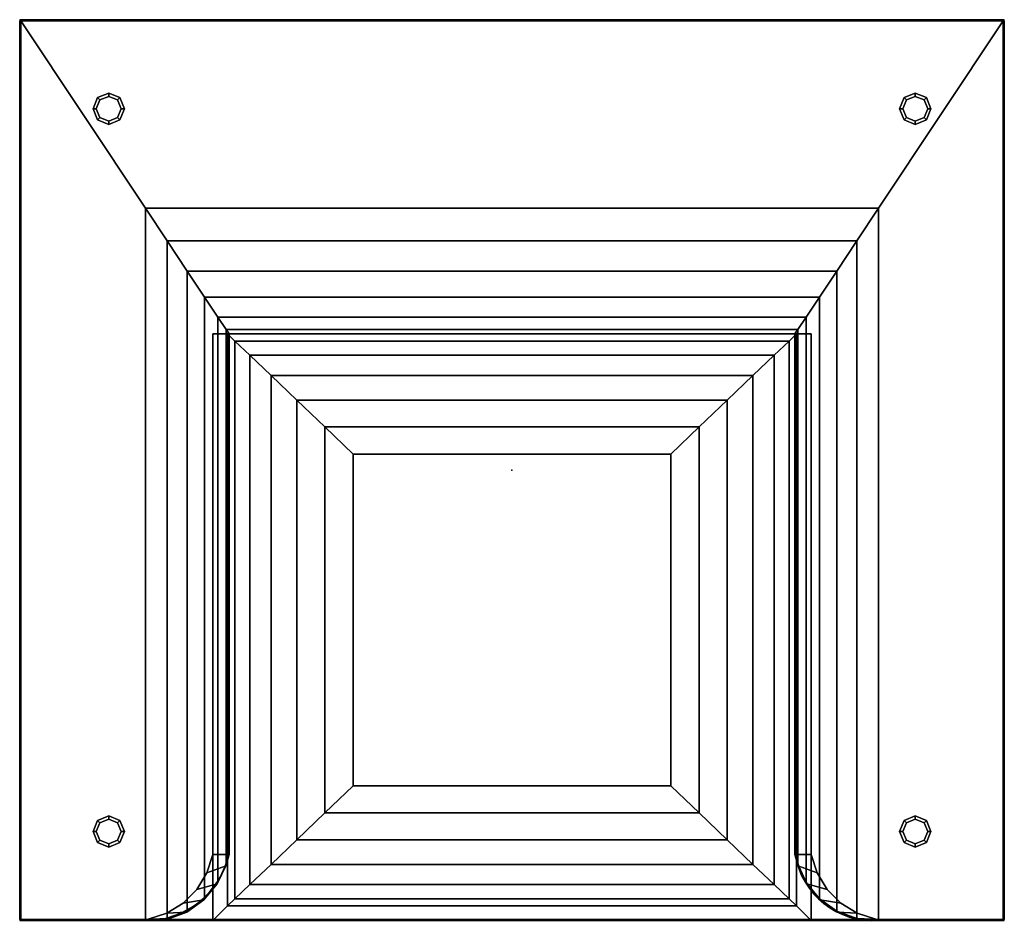
# Model space of a CAD drawing. Units: millimetres. Extents: x -481 to 465, y -351 to 518.
import ezdxf

# ---------------------------------------------------------------- set-up
doc = ezdxf.new("R2010")
doc.units = ezdxf.units.MM
doc.header["$LTSCALE"] = 200
for name, color, linetype in [('72_HWAP_CG_D2_ANY', 7, 'Continuous'), ('72_HWAP_CG_D3_FURN-SEATRAME', 7, 'Continuous'), ('72_HWAP_CG_D3_FURN-SEATRAME-TRIM', 7, 'Continuous'), ('72_HWAP_CG_D3_FURN-SEATUSHION', 7, 'Continuous'), ('72_HWAP_INSERT', 7, 'Continuous'), ('72HCCG2D01_snap', 1, 'Continuous')]:
    doc.layers.add(name, color=color, linetype=linetype)

# ---------------------------------------------------------------- blocks, each defined once
blk = doc.blocks.new('72HCCG3AMQC-CUSHION-1001')
for points in [[(-0.4318, 0.47206, 0.72471), (-0.4318, 0.47307, 0.72369), (-0.43281, 0.47206, 0.72369), (-0.4318, 0.47206, 0.72471)], [(-0.43281, 0.47206, 0.17213), (-0.4318, 0.47307, 0.17213), (-0.4318, 0.47206, 0.17111)], [(-0.43281, 0.47206, 0.72369), (-0.4318, 0.47307, 0.72369), (-0.4318, 0.47307, 0.17213), (-0.43281, 0.47206, 0.17213)], [(-0.4318, 0.47206, 0.72471), (-0.43281, 0.47206, 0.72369), (-0.43281, -0.47206, 0.72369), (-0.4318, -0.47206, 0.72471)], [(-0.43281, -0.47206, 0.17213), (-0.43281, 0.47206, 0.17213), (-0.4318, 0.47206, 0.17111), (-0.4318, -0.47206, 0.17111)], [(-0.43281, 0.47206, 0.17213), (-0.43281, -0.47206, 0.17213), (-0.43281, -0.47206, 0.72369), (-0.43281, 0.47206, 0.72369)], [(0.4318, 0.47206, 0.72471), (0.4318, 0.47307, 0.72369), (-0.4318, 0.47307, 0.72369), (-0.4318, 0.47206, 0.72471)], [(-0.4318, 0.47307, 0.17213), (0.4318, 0.47307, 0.17213), (0.4318, 0.47206, 0.17111), (-0.4318, 0.47206, 0.17111)], [(0.4318, 0.47307, 0.17213), (-0.4318, 0.47307, 0.17213), (-0.4318, 0.47307, 0.72369), (0.4318, 0.47307, 0.72369)], [(0.4318, -0.47206, 0.17111), (-0.4318, -0.47206, 0.17111), (-0.4318, 0.47206, 0.17111), (0.4318, 0.47206, 0.17111)], [(0.4318, 0.47307, 0.17213), (0.43281, 0.47206, 0.17213), (0.4318, 0.47206, 0.17111)], [(0.4318, 0.47307, 0.72369), (0.43281, 0.47206, 0.72369), (0.43281, 0.47206, 0.17213), (0.4318, 0.47307, 0.17213)], [(0.43281, 0.47206, 0.72369), (0.4318, 0.47307, 0.72369), (0.4318, 0.47206, 0.72471), (0.43281, 0.47206, 0.72369)], [(0.4318, 0.47206, 0.17111), (0.43281, 0.47206, 0.17213), (0.43281, -0.47206, 0.17213), (0.4318, -0.47206, 0.17111)], [(0.43281, -0.368, 0.27177), (0.43281, -0.47206, 0.17213), (0.43281, 0.47206, 0.17213), (0.43281, 0.368, 0.27177)], [(-0.43281, -0.47206, 0.72369), (-0.4318, -0.47308, 0.72369), (-0.4318, -0.47206, 0.72471)], [(-0.4318, -0.47206, 0.17111), (-0.4318, -0.47308, 0.17213), (-0.43281, -0.47206, 0.17213), (-0.4318, -0.47206, 0.17111)], [(-0.4318, -0.47308, 0.17213), (-0.4318, -0.47308, 0.72369), (-0.43281, -0.47206, 0.72369), (-0.43281, -0.47206, 0.17213)], [(-0.4318, -0.47308, 0.72369), (0.4318, -0.47308, 0.72369), (0.4318, -0.47206, 0.72471), (-0.4318, -0.47206, 0.72471)], [(0.4318, -0.47206, 0.17111), (0.4318, -0.47308, 0.17213), (-0.4318, -0.47308, 0.17213), (-0.4318, -0.47206, 0.17111)], [(-0.4318, -0.47308, 0.72369), (-0.4318, -0.47308, 0.17213), (0.4318, -0.47308, 0.17213), (0.4318, -0.47308, 0.72369)], [(0.4318, -0.47206, 0.17111), (0.43281, -0.47206, 0.17213), (0.4318, -0.47308, 0.17213), (0.4318, -0.47206, 0.17111)], [(0.43281, -0.47206, 0.17213), (0.43281, -0.47206, 0.72369), (0.4318, -0.47308, 0.72369), (0.4318, -0.47308, 0.17213)], [(0.4318, -0.47308, 0.72369), (0.43281, -0.47206, 0.72369), (0.4318, -0.47206, 0.72471), (0.4318, -0.47308, 0.72369)]]:
    blk.add_3dface(points)
for points, invisible_edges in [([(0.42572, 0.33179, 0.27177), (0.43281, 0.28748, 0.27177), (0.43281, 0.368, 0.27177), (0.43142, 0.34947, 0.27177)], 1), ([(0.40287, 0.30282, 0.27177), (0.43281, 0.28748, 0.27177), (0.42572, 0.33179, 0.27177), (0.41602, 0.31594, 0.27177)], 3), ([(0.36931, 0.28748, 0.27177), (0.43281, 0.28748, 0.27177), (0.40287, 0.30282, 0.27177), (0.38701, 0.29315, 0.27177)], 2), ([(0.40287, -0.30282, 0.27177), (0.43281, -0.28748, 0.27177), (0.36931, -0.28748, 0.27177), (0.38701, -0.29315, 0.27177)], 1), ([(0.42572, -0.33179, 0.27177), (0.43281, -0.28748, 0.27177), (0.40287, -0.30282, 0.27177), (0.41602, -0.31594, 0.27177)], 3), ([(0.43281, -0.368, 0.27177), (0.43281, -0.28748, 0.27177), (0.42572, -0.33179, 0.27177), (0.43142, -0.34947, 0.27177)], 2)]:
    blk.add_3dface(points, dxfattribs=dict(invisible_edges=invisible_edges))
mesh = blk.add_polymesh((9, 2))
for k, corner in enumerate([(-0.4318, 0.47206, 0.72471), (-0.4318, -0.47206, 0.72471), (-0.25164, 0.35229, 0.72471), (-0.25164, -0.35229, 0.72471), (-0.22037, 0.33145, 0.72037), (-0.22037, -0.33145, 0.72037), (-0.19124, 0.31203, 0.70853), (-0.19124, -0.31203, 0.70853), (-0.16623, 0.29535, 0.68901), (-0.16623, -0.29535, 0.68901), (-0.14703, 0.28255, 0.66408), (-0.14703, -0.28255, 0.66408), (-0.13497, 0.27451, 0.63508), (-0.13497, -0.27451, 0.63508), (-0.13085, 0.27177, 0.60393), (-0.13085, -0.27177, 0.60393), (-0.13085, 0.28748, 0.27177), (-0.13085, -0.28748, 0.27177)]):
    mesh.set_mesh_vertex(divmod(k, 2), corner)
mesh = blk.add_polymesh((9, 4))
for k, corner in enumerate([(0.43281, 0.47206, 0.17213), (0.43281, 0.47206, 0.72369), (0.4318, 0.47206, 0.72471), (-0.4318, 0.47206, 0.72471), (0.43281, 0.368, 0.27177), (0.43281, 0.35229, 0.72369), (0.4318, 0.35229, 0.72471), (-0.25164, 0.35229, 0.72471), (0.43142, 0.34947, 0.27177), (0.43195, 0.33171, 0.71961), (0.43093, 0.33145, 0.72059), (-0.22037, 0.33145, 0.72037), (0.42572, 0.33179, 0.27177), (0.42473, 0.31254, 0.70765), (0.42372, 0.31203, 0.70853), (-0.19124, 0.31203, 0.70853), (0.41602, 0.31594, 0.27177), (0.41285, 0.29607, 0.68862), (0.41184, 0.29535, 0.68933), (-0.16623, 0.29535, 0.68901), (0.40287, 0.30282, 0.27177), (0.39745, 0.28343, 0.66381), (0.39644, 0.28255, 0.66432), (-0.14703, 0.28255, 0.66408), (0.38701, 0.29315, 0.27177), (0.38066, 0.27549, 0.63492), (0.37964, 0.27451, 0.63519), (-0.13497, 0.27451, 0.63508), (0.36931, 0.28748, 0.27177), (0.36931, 0.27177, 0.60393), (0.36931, 0.27177, 0.60393), (-0.13085, 0.27177, 0.60393), (0.36931, 0.28748, 0.27177), (0.36931, 0.28748, 0.27177), (0.36931, 0.28748, 0.27177), (-0.13085, 0.28748, 0.27177)]):
    mesh.set_mesh_vertex(divmod(k, 4), corner)
mesh = blk.add_polymesh((9, 5))
for k, corner in enumerate([(0.43281, -0.28748, 0.27177), (0.43281, 0.28748, 0.27177), (-0.13085, 0.28748, 0.27177), (-0.13085, -0.28748, 0.27177), (0.43281, -0.28748, 0.27177), (0.41885, -0.27351, 0.37128), (0.41885, 0.27351, 0.37128), (-0.13085, 0.27351, 0.37128), (-0.13085, -0.27351, 0.37128), (0.41885, -0.27351, 0.37128), (0.41201, -0.26634, 0.39779), (0.41201, 0.26634, 0.39779), (-0.12401, 0.26634, 0.39779), (-0.12401, -0.26634, 0.39779), (0.41201, -0.26634, 0.39779), (0.39831, -0.25197, 0.42118), (0.39831, 0.25197, 0.42118), (-0.11031, 0.25197, 0.42118), (-0.11031, -0.25197, 0.42118), (0.39831, -0.25197, 0.42118), (0.37886, -0.23157, 0.43956), (0.37886, 0.23157, 0.43956), (-0.09087, 0.23157, 0.43956), (-0.09087, -0.23157, 0.43956), (0.37886, -0.23157, 0.43956), (0.35526, -0.20681, 0.45142), (0.35526, 0.20681, 0.45142), (-0.06726, 0.20681, 0.45142), (-0.06726, -0.20681, 0.45142), (0.35526, -0.20681, 0.45142), (0.32942, -0.17971, 0.4558), (0.32942, 0.17971, 0.4558), (-0.04142, 0.17971, 0.4558), (-0.04142, -0.17971, 0.4558), (0.32942, -0.17971, 0.4558), (0.30345, -0.15247, 0.45742), (0.30345, 0.15247, 0.45742), (-0.01545, 0.15247, 0.45742), (-0.01545, -0.15247, 0.45742), (0.30345, -0.15247, 0.45742), (0.30345, -0.15247, 0.45742), (0.30345, 0.15247, 0.45742), (0.30345, 0.15247, 0.45742), (0.30345, -0.15247, 0.45742), (0.30345, -0.15247, 0.45742)]):
    mesh.set_mesh_vertex(divmod(k, 5), corner)
mesh = blk.add_polymesh((9, 4))
for k, corner in enumerate([(-0.4318, -0.47206, 0.72471), (0.4318, -0.47206, 0.72471), (0.43281, -0.47206, 0.72369), (0.43281, -0.47206, 0.17213), (-0.25164, -0.35229, 0.72471), (0.4318, -0.35229, 0.72471), (0.43281, -0.35229, 0.72369), (0.43281, -0.368, 0.27177), (-0.22037, -0.33145, 0.72037), (0.43093, -0.33145, 0.72059), (0.43195, -0.33171, 0.71961), (0.43142, -0.34947, 0.27177), (-0.19124, -0.31203, 0.70853), (0.42372, -0.31203, 0.70853), (0.42473, -0.31254, 0.70765), (0.42572, -0.33179, 0.27177), (-0.16623, -0.29535, 0.68901), (0.41184, -0.29535, 0.68933), (0.41285, -0.29607, 0.68862), (0.41602, -0.31594, 0.27177), (-0.14703, -0.28255, 0.66408), (0.39644, -0.28255, 0.66432), (0.39745, -0.28343, 0.66381), (0.40287, -0.30282, 0.27177), (-0.13497, -0.27451, 0.63508), (0.37964, -0.27451, 0.63519), (0.38066, -0.27549, 0.63492), (0.38701, -0.29315, 0.27177), (-0.13085, -0.27177, 0.60393), (0.36931, -0.27177, 0.60393), (0.36931, -0.27177, 0.60393), (0.36931, -0.28748, 0.27177), (-0.13085, -0.28748, 0.27177), (0.36931, -0.28748, 0.27177), (0.36931, -0.28748, 0.27177), (0.36931, -0.28748, 0.27177)]):
    mesh.set_mesh_vertex(divmod(k, 4), corner)
blk = doc.blocks.new('72HCCG3AMQC-FRAME-1001')
mesh = blk.add_polymesh((9, 4))
for k, corner in enumerate([(-0.34726, 0.37561, 0.00634), (-0.34726, 0.37244, 0.00952), (-0.34726, 0.37244, 0.16794), (-0.34726, 0.37561, 0.17111), (-0.35568, 0.3791, 0.00634), (-0.35792, 0.37685, 0.00952), (-0.35792, 0.37685, 0.16794), (-0.35568, 0.3791, 0.17111), (-0.35916, 0.38752, 0.00634), (-0.36234, 0.38752, 0.00952), (-0.36234, 0.38752, 0.16794), (-0.35916, 0.38752, 0.17111), (-0.35568, 0.39594, 0.00634), (-0.35792, 0.39818, 0.00952), (-0.35792, 0.39818, 0.16794), (-0.35568, 0.39594, 0.17111), (-0.34726, 0.39943, 0.00634), (-0.34726, 0.4026, 0.00952), (-0.34726, 0.4026, 0.16794), (-0.34726, 0.39943, 0.17111), (-0.33884, 0.39594, 0.00634), (-0.33659, 0.39818, 0.00952), (-0.33659, 0.39818, 0.16794), (-0.33884, 0.39594, 0.17111), (-0.33535, 0.38752, 0.00634), (-0.33218, 0.38752, 0.00952), (-0.33218, 0.38752, 0.16794), (-0.33535, 0.38752, 0.17111), (-0.33884, 0.3791, 0.00634), (-0.33659, 0.37685, 0.00952), (-0.33659, 0.37685, 0.16794), (-0.33884, 0.3791, 0.17111), (-0.34726, 0.37561, 0.00634), (-0.34726, 0.37244, 0.00952), (-0.34726, 0.37244, 0.16794), (-0.34726, 0.37561, 0.17111)]):
    mesh.set_mesh_vertex(divmod(k, 4), corner)
mesh = blk.add_polymesh((9, 4))
for k, corner in enumerate([(0.34726, 0.37561, 0.00634), (0.34726, 0.37244, 0.00952), (0.34726, 0.37244, 0.16794), (0.34726, 0.37561, 0.17111), (0.33884, 0.3791, 0.00634), (0.33659, 0.37685, 0.00952), (0.33659, 0.37685, 0.16794), (0.33884, 0.3791, 0.17111), (0.33535, 0.38752, 0.00634), (0.33218, 0.38752, 0.00952), (0.33218, 0.38752, 0.16794), (0.33535, 0.38752, 0.17111), (0.33884, 0.39594, 0.00634), (0.33659, 0.39818, 0.00952), (0.33659, 0.39818, 0.16794), (0.33884, 0.39594, 0.17111), (0.34726, 0.39943, 0.00634), (0.34726, 0.4026, 0.00952), (0.34726, 0.4026, 0.16794), (0.34726, 0.39943, 0.17111), (0.35568, 0.39594, 0.00634), (0.35792, 0.39818, 0.00952), (0.35792, 0.39818, 0.16794), (0.35568, 0.39594, 0.17111), (0.35916, 0.38752, 0.00634), (0.36234, 0.38752, 0.00952), (0.36234, 0.38752, 0.16794), (0.35916, 0.38752, 0.17111), (0.35568, 0.3791, 0.00634), (0.35792, 0.37685, 0.00952), (0.35792, 0.37685, 0.16794), (0.35568, 0.3791, 0.17111), (0.34726, 0.37561, 0.00634), (0.34726, 0.37244, 0.00952), (0.34726, 0.37244, 0.16794), (0.34726, 0.37561, 0.17111)]):
    mesh.set_mesh_vertex(divmod(k, 4), corner)
mesh = blk.add_polymesh((9, 4))
for k, corner in enumerate([(-0.34726, -0.39943, 0.00634), (-0.34726, -0.4026, 0.00952), (-0.34726, -0.4026, 0.16794), (-0.34726, -0.39943, 0.17111), (-0.35568, -0.39594, 0.00634), (-0.35792, -0.39818, 0.00952), (-0.35792, -0.39818, 0.16794), (-0.35568, -0.39594, 0.17111), (-0.35916, -0.38752, 0.00634), (-0.36234, -0.38752, 0.00952), (-0.36234, -0.38752, 0.16794), (-0.35916, -0.38752, 0.17111), (-0.35568, -0.3791, 0.00634), (-0.35792, -0.37685, 0.00952), (-0.35792, -0.37685, 0.16794), (-0.35568, -0.3791, 0.17111), (-0.34726, -0.37561, 0.00634), (-0.34726, -0.37244, 0.00952), (-0.34726, -0.37244, 0.16794), (-0.34726, -0.37561, 0.17111), (-0.33884, -0.3791, 0.00634), (-0.33659, -0.37685, 0.00952), (-0.33659, -0.37685, 0.16794), (-0.33884, -0.3791, 0.17111), (-0.33535, -0.38752, 0.00634), (-0.33218, -0.38752, 0.00952), (-0.33218, -0.38752, 0.16794), (-0.33535, -0.38752, 0.17111), (-0.33884, -0.39594, 0.00634), (-0.33659, -0.39818, 0.00952), (-0.33659, -0.39818, 0.16794), (-0.33884, -0.39594, 0.17111), (-0.34726, -0.39943, 0.00634), (-0.34726, -0.4026, 0.00952), (-0.34726, -0.4026, 0.16794), (-0.34726, -0.39943, 0.17111)]):
    mesh.set_mesh_vertex(divmod(k, 4), corner)
mesh = blk.add_polymesh((9, 4))
for k, corner in enumerate([(0.34726, -0.39943, 0.00634), (0.34726, -0.4026, 0.00952), (0.34726, -0.4026, 0.16794), (0.34726, -0.39943, 0.17111), (0.33884, -0.39594, 0.00634), (0.33659, -0.39818, 0.00952), (0.33659, -0.39818, 0.16794), (0.33884, -0.39594, 0.17111), (0.33535, -0.38752, 0.00634), (0.33218, -0.38752, 0.00952), (0.33218, -0.38752, 0.16794), (0.33535, -0.38752, 0.17111), (0.33884, -0.3791, 0.00634), (0.33659, -0.37685, 0.00952), (0.33659, -0.37685, 0.16794), (0.33884, -0.3791, 0.17111), (0.34726, -0.37561, 0.00634), (0.34726, -0.37244, 0.00952), (0.34726, -0.37244, 0.16794), (0.34726, -0.37561, 0.17111), (0.35568, -0.3791, 0.00634), (0.35792, -0.37685, 0.00952), (0.35792, -0.37685, 0.16794), (0.35568, -0.3791, 0.17111), (0.35916, -0.38752, 0.00634), (0.36234, -0.38752, 0.00952), (0.36234, -0.38752, 0.16794), (0.35916, -0.38752, 0.17111), (0.35568, -0.39594, 0.00634), (0.35792, -0.39818, 0.00952), (0.35792, -0.39818, 0.16794), (0.35568, -0.39594, 0.17111), (0.34726, -0.39943, 0.00634), (0.34726, -0.4026, 0.00952), (0.34726, -0.4026, 0.16794), (0.34726, -0.39943, 0.17111)]):
    mesh.set_mesh_vertex(divmod(k, 4), corner)
blk = doc.blocks.new('72HCCG3AMQC-TRIM-1001')
mesh = blk.add_polymesh((8, 3), dxfattribs=dict(m_close=True))
for k, corner in enumerate([(-0.34726, 0.37561, 0.00634), (-0.34726, 0.37244, 0.00317), (-0.34726, 0.37244, -0.00001), (-0.33884, 0.3791, 0.00634), (-0.33659, 0.37685, 0.00317), (-0.33659, 0.37685, -0.00001), (-0.33535, 0.38752, 0.00634), (-0.33218, 0.38752, 0.00317), (-0.33218, 0.38752, -0.00001), (-0.33884, 0.39594, 0.00634), (-0.33659, 0.39818, 0.00317), (-0.33659, 0.39818, -0.00001), (-0.34726, 0.39943, 0.00634), (-0.34726, 0.4026, 0.00317), (-0.34726, 0.4026, -0.00001), (-0.35568, 0.39594, 0.00634), (-0.35792, 0.39818, 0.00317), (-0.35792, 0.39818, -0.00001), (-0.35916, 0.38752, 0.00634), (-0.36234, 0.38752, 0.00317), (-0.36234, 0.38752, -0.00001), (-0.35568, 0.3791, 0.00634), (-0.35792, 0.37685, 0.00317), (-0.35792, 0.37685, -0.00001)]):
    mesh.set_mesh_vertex(divmod(k, 3), corner)
mesh = blk.add_polymesh((8, 3), dxfattribs=dict(m_close=True))
for k, corner in enumerate([(0.34726, 0.37561, 0.00634), (0.34726, 0.37244, 0.00317), (0.34726, 0.37244, -0.00001), (0.35568, 0.3791, 0.00634), (0.35792, 0.37685, 0.00317), (0.35792, 0.37685, -0.00001), (0.35916, 0.38752, 0.00634), (0.36234, 0.38752, 0.00317), (0.36234, 0.38752, -0.00001), (0.35568, 0.39594, 0.00634), (0.35792, 0.39818, 0.00317), (0.35792, 0.39818, -0.00001), (0.34726, 0.39943, 0.00634), (0.34726, 0.4026, 0.00317), (0.34726, 0.4026, -0.00001), (0.33884, 0.39594, 0.00634), (0.33659, 0.39818, 0.00317), (0.33659, 0.39818, -0.00001), (0.33535, 0.38752, 0.00634), (0.33218, 0.38752, 0.00317), (0.33218, 0.38752, -0.00001), (0.33884, 0.3791, 0.00634), (0.33659, 0.37685, 0.00317), (0.33659, 0.37685, -0.00001)]):
    mesh.set_mesh_vertex(divmod(k, 3), corner)
mesh = blk.add_polymesh((8, 3), dxfattribs=dict(m_close=True))
for k, corner in enumerate([(-0.34726, -0.39943, 0.00634), (-0.34726, -0.4026, 0.00317), (-0.34726, -0.4026, -0.00001), (-0.33884, -0.39594, 0.00634), (-0.33659, -0.39818, 0.00317), (-0.33659, -0.39818, -0.00001), (-0.33535, -0.38752, 0.00634), (-0.33218, -0.38752, 0.00317), (-0.33218, -0.38752, -0.00001), (-0.33884, -0.3791, 0.00634), (-0.33659, -0.37685, 0.00317), (-0.33659, -0.37685, -0.00001), (-0.34726, -0.37561, 0.00634), (-0.34726, -0.37244, 0.00317), (-0.34726, -0.37244, -0.00001), (-0.35568, -0.3791, 0.00634), (-0.35792, -0.37685, 0.00317), (-0.35792, -0.37685, -0.00001), (-0.35916, -0.38752, 0.00634), (-0.36234, -0.38752, 0.00317), (-0.36234, -0.38752, -0.00001), (-0.35568, -0.39594, 0.00634), (-0.35792, -0.39818, 0.00317), (-0.35792, -0.39818, -0.00001)]):
    mesh.set_mesh_vertex(divmod(k, 3), corner)
mesh = blk.add_polymesh((8, 3), dxfattribs=dict(m_close=True))
for k, corner in enumerate([(0.34726, -0.39943, 0.00634), (0.34726, -0.4026, 0.00317), (0.34726, -0.4026, -0.00001), (0.35568, -0.39594, 0.00634), (0.35792, -0.39818, 0.00317), (0.35792, -0.39818, -0.00001), (0.35916, -0.38752, 0.00634), (0.36234, -0.38752, 0.00317), (0.36234, -0.38752, -0.00001), (0.35568, -0.3791, 0.00634), (0.35792, -0.37685, 0.00317), (0.35792, -0.37685, -0.00001), (0.34726, -0.37561, 0.00634), (0.34726, -0.37244, 0.00317), (0.34726, -0.37244, -0.00001), (0.33884, -0.3791, 0.00634), (0.33659, -0.37685, 0.00317), (0.33659, -0.37685, -0.00001), (0.33535, -0.38752, 0.00634), (0.33218, -0.38752, 0.00317), (0.33218, -0.38752, -0.00001), (0.33884, -0.39594, 0.00634), (0.33659, -0.39818, 0.00317), (0.33659, -0.39818, -0.00001)]):
    mesh.set_mesh_vertex(divmod(k, 3), corner)
blk = doc.blocks.new('72HCCG2AMQC-1001')
for p, q in [((0.43281, 0.47307), (-0.43281, 0.47307)), ((-0.43281, 0.47307), (-0.43281, -0.47308)), ((0.43281, -0.47308), (0.43281, 0.47307)), ((-0.13085, -0.27177), (-0.13085, 0.27177)), ((-0.13085, 0.27177), (0.36931, 0.27177)), ((0.36931, -0.27177), (-0.13085, -0.27177)), ((-0.43281, -0.47308), (0.43281, -0.47308))]:
    blk.add_line(p, q)
for centre, radius, start, end in [((0.35661, 0.34708), 0.07638, 279.57377, 3.90827), ((0.35001, -0.35229), 0.08281, 0, 76.51796)]:
    blk.add_arc(centre, radius, start, end)
blk = doc.blocks.new('72HCCG2SNAP')
at = {"layer": '72HCCG2D01_snap'}
blk.add_point((0, 0), dxfattribs=at)
blk = doc.blocks.new('72HWAP_CG21297302839000')
at = {"rotation": 270}
blk.add_blockref('72HCCG2AMQC-1001', (0, 0), dxfattribs=at)
blk.add_blockref('72HCCG2SNAP', (0, 0))
blk.add_blockref('72HCCG2SNAP', (0, 0))
blk = doc.blocks.new('XCAD03C1140DAB1527B4CCB4DA8A495A15ACF5')
at = {"layer": '72_HWAP_CG_D2_ANY', "color": 7}
blk.add_blockref('72HWAP_CG21297302839000', (0, 0), dxfattribs=at)
at = {"layer": '72_HWAP_CG_D3_FURN-SEATRAME', "color": 0, "rotation": 270}
blk.add_blockref('72HCCG3AMQC-FRAME-1001', (0, 0), dxfattribs=at)
at = {"layer": '72_HWAP_CG_D3_FURN-SEATRAME-TRIM', "color": 0, "rotation": 270}
blk.add_blockref('72HCCG3AMQC-TRIM-1001', (0, 0), dxfattribs=at)
at = {"layer": '72_HWAP_CG_D3_FURN-SEATUSHION', "color": 0, "rotation": 270}
blk.add_blockref('72HCCG3AMQC-CUSHION-1001', (0, 0), dxfattribs=at)

msp = doc.modelspace()

# ---------------------------------------------------------------- block references
at = {"layer": '72_HWAP_INSERT', "xscale": 1000, "yscale": 1000, "zscale": 1000}
msp.add_blockref('XCAD03C1140DAB1527B4CCB4DA8A495A15ACF5', (-8.18, 84.94), dxfattribs=at)

doc.saveas('drawing.dxf')
